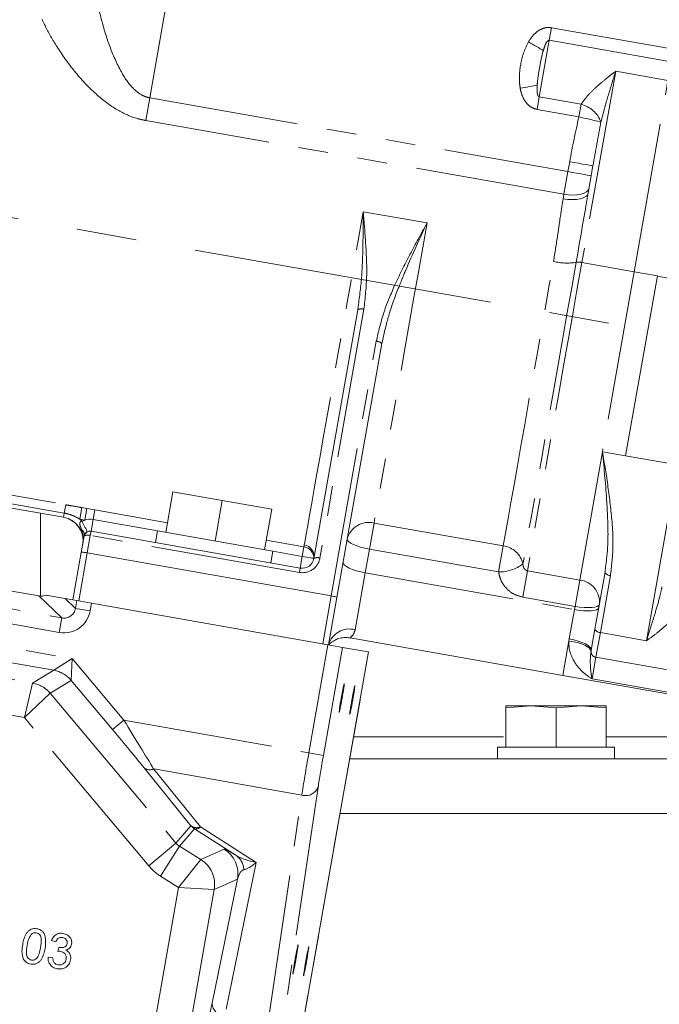
# Model space of a CAD drawing. Units: millimetres. Extents: x 7 to 835, y 2 to 581.
# Drawn here: x 457 to 484, y 237 to 279 of the extents above; entities that cross this region are included whole.
import ezdxf

# ---------------------------------------------------------------- set-up
doc = ezdxf.new("R2010")
doc.units = ezdxf.units.MM
doc.linetypes.add('CENTERX2', pattern=[20.32, 12.7, -2.54, 2.54, -2.54])
doc.linetypes.add('PHANTOM', pattern=[12.7, 6.35, -1.27, 1.27, -1.27, 1.27, -1.27])
doc.layers.add('SLD-0', color=7, linetype='Continuous')
doc.styles.add('SLDTEXTSTYLE0', font='TXT', dxfattribs={"width": 0.605})
doc.dimstyles.new('SLDDIMSTYLE1', dxfattribs={"dimtxt": 3, "dimasz": 3, "dimexe": 0, "dimexo": 0.0625, "dimgap": 0.75, "dimtad": 0, "dimlfac": 4, "dimrnd": 1e-09, "dimzin": 12, "dimdsep": 46, "dimtxsty": 'SLDTEXTSTYLE0', "dimsah": 1, "dimcen": 0.09, "dimadec": 0, "dimazin": 0, "dimtfac": 1, "dimtdec": 3, "dimtofl": 0, "dimtmove": 0, "dimatfit": 3, "dimfxl": 0, "dimfrac": 2, "dimtolj": 1, "dimtzin": 12, "dimarcsym": 0})

# ---------------------------------------------------------------- blocks, each defined once
blk = doc.blocks.new('*D15')
at = {"layer": 'SLD-0'}
for p, q in [((445.8, 323.197), (552.144, 323.197)), ((548.969, 323.197), (548.969, 262.663)), ((548.969, 216.32), (548.969, 249.178)), ((515.786, 216.32), (552.144, 216.32))]:
    blk.add_line(p, q, dxfattribs=at)
for points in [[(548.969, 323.197), (548.508, 320.197), (549.431, 320.197)], [(548.969, 216.32), (549.431, 219.32), (548.508, 219.32)]]:
    blk.add_solid(points, dxfattribs=at)
at = {"layer": 'SLD-0', "insert": (547.403, 250.766), "char_height": 3, "attachment_point": 1, "rotation": 90, "style": 'SLDTEXTSTYLE0'}
blk.add_mtext('427.5', dxfattribs=at)
blk = doc.blocks.new('*D18')
at = {"layer": 'SLD-0'}
for p, q in [((441.63, 311.635), (441.63, 336.154)), ((506.527, 230.689), (506.527, 336.154)), ((441.63, 332.979), (467.336, 332.979)), ((506.527, 332.979), (480.821, 332.979))]:
    blk.add_line(p, q, dxfattribs=at)
for points in [[(441.63, 332.979), (444.63, 332.518), (444.63, 333.441)], [(506.527, 332.979), (503.527, 333.441), (503.527, 332.518)]]:
    blk.add_solid(points, dxfattribs=at)
at = {"layer": 'SLD-0', "insert": (468.924, 334.545), "char_height": 3, "attachment_point": 1, "style": 'SLDTEXTSTYLE0'}
blk.add_mtext('259.6', dxfattribs=at)

msp = doc.modelspace()

# ---------------------------------------------------------------- linework, layer by layer
at = {"color": 8, "linetype": 'PHANTOM', "lineweight": 0}
for p, q in [((465.462863, 292.332799), (462.510184, 275.613643)), ((479.442205, 278.051609), (479.536313, 278.584485)), ((479.536313, 278.584485), (484.706309, 277.67144)), ((479.442205, 278.051609), (479.018717, 275.653664)), ((484.6122, 277.138564), (479.442205, 278.051609)), ((482.257241, 276.741402), (480.824432, 268.628309)), ((482.257241, 276.741402), (484.472953, 276.350098)), ((483.040144, 268.237004), (484.472953, 276.350098)), ((462.510184, 275.613643), (462.340348, 274.651969)), ((462.510184, 275.613643), (480.235881, 272.483205)), ((479.018717, 275.653664), (478.924609, 275.120787)), ((479.018717, 275.653664), (480.794182, 275.340109)), ((480.700073, 274.807232), (478.924609, 275.120787)), ((480.700073, 274.807232), (480.794182, 275.340109)), ((480.066045, 271.521531), (462.340348, 274.651969)), ((480.235881, 272.483205), (480.310079, 272.903342)), ((480.066045, 271.521531), (480.235881, 272.483205)), ((480.032631, 271.332328), (480.066045, 271.521531)), ((471.558453, 270.785853), (474.266546, 270.307591)), ((480.824432, 268.628309), (483.040144, 268.237004)), ((483.040144, 268.237004), (481.693273, 260.610519)), ((483.040144, 268.237004), (484.024905, 268.063091)), ((484.022736, 268.050807), (486.222813, 267.662263)), ((471.589046, 266.646585), (469.726518, 256.100266)), ((470.205096, 254.497657), (472.111927, 265.294835)), ((439.752374, 261.750397), (458.955213, 258.359088)), ((458.893018, 258.006916), (439.690179, 261.398225)), ((458.861781, 257.830042), (439.658942, 261.22135)), ((480.73259, 255.170781), (481.693273, 260.610519)), ((481.693273, 260.610519), (482.678033, 260.436605)), ((482.678033, 260.436605), (484.878111, 260.048062)), ((483.562058, 252.596085), (484.878111, 260.048062)), ((458.893018, 258.006916), (458.861781, 257.830042)), ((458.955213, 258.359088), (458.893018, 258.006916)), ((459.636592, 258.241161), (459.549932, 257.750458)), ((459.636592, 258.241161), (459.847538, 258.203907)), ((459.847538, 258.203907), (459.760878, 257.713204)), ((459.847538, 258.203907), (460.186478, 258.143474)), ((460.186478, 258.143474), (460.114471, 257.735744)), ((460.186478, 258.143474), (463.263856, 257.599996)), ((459.760878, 257.713204), (459.549932, 257.750458)), ((460.027515, 257.243364), (460.114471, 257.735744)), ((471.824286, 256.478615), (472.020037, 257.587028)), ((472.020037, 257.587028), (477.492921, 256.620491)), ((438.264778, 257.188068), (458.790105, 253.563203)), ((459.994664, 257.05735), (460.027515, 257.243364)), ((459.994664, 257.05735), (459.865106, 256.323746)), ((468.857512, 255.49213), (459.994664, 257.05735)), ((467.44909, 256.860864), (469.049327, 256.578255)), ((458.681426, 252.947821), (438.156099, 256.572686)), ((459.865106, 256.323746), (459.505775, 254.289081)), ((469.049327, 256.578255), (468.97732, 256.170525)), ((471.824286, 256.478615), (471.647818, 255.479386)), ((477.29717, 255.512079), (471.824286, 256.478615)), ((477.29717, 255.512079), (477.492921, 256.620491)), ((468.890364, 255.678144), (468.97732, 256.170525)), ((437.262651, 255.718422), (459.22822, 251.839203)), ((468.857512, 255.49213), (468.890363, 255.678144)), ((471.647818, 255.479386), (471.221278, 253.064159)), ((471.647818, 255.479386), (480.510666, 253.914167)), ((478.516878, 255.562086), (478.319656, 254.445339)), ((478.516878, 255.562086), (480.73259, 255.170781)), ((480.73259, 255.170781), (480.535368, 254.054035)), ((482.034977, 255.357883), (481.608171, 252.94115)), ((458.447489, 251.342509), (437.826023, 254.984353)), ((458.790105, 253.563203), (457.814647, 254.49544)), ((458.926936, 254.391306), (459.369483, 253.968368)), ((459.369483, 253.968368), (459.428532, 254.302722)), ((469.845765, 252.462992), (470.205096, 254.497657)), ((480.535368, 254.054035), (478.319656, 254.445339)), ((459.984748, 253.859709), (459.369483, 253.968368)), ((460.043796, 254.194064), (459.984748, 253.859709)), ((480.291175, 252.671326), (480.510666, 253.914167)), ((480.510666, 253.914167), (480.535368, 254.054035)), ((458.681426, 252.947821), (458.790105, 253.563203)), ((480.018084, 251.124986), (480.291175, 252.671326)), ((480.279484, 252.58475), (480.291175, 252.671326)), ((481.608171, 252.94115), (481.423079, 251.893091)), ((481.608171, 252.94115), (483.562058, 252.596085)), ((468.111937, 231.317287), (471.785854, 252.120363)), ((469.256368, 247.845635), (470.064977, 252.424278)), ((470.680242, 252.315619), (469.871633, 247.736976)), ((481.223397, 252.199914), (481.214026, 252.142782)), ((450.541816, 252.037884), (457.551271, 250.799983)), ((458.447747, 251.342584), (459.22822, 251.839203)), ((459.22822, 251.839203), (459.187874, 250.915006)), ((459.22822, 251.839203), (461.4162, 249.230244)), ((481.423079, 251.893091), (481.262369, 250.983093)), ((481.423079, 251.893091), (484.623552, 251.327873)), ((457.551271, 250.799983), (458.447489, 251.342509)), ((459.187574, 250.914696), (458.291356, 250.372171)), ((460.937478, 248.828768), (459.187874, 250.915006)), ((481.262369, 250.983093), (484.462842, 250.417875)), ((457.200834, 249.338891), (450.527148, 250.517495)), ((457.200834, 249.338891), (457.551189, 250.799707)), ((457.200834, 249.338891), (458.291316, 250.372129)), ((458.291316, 250.372129), (463.619672, 244.018569)), ((462.47074, 243.055028), (457.200834, 249.338891)), ((460.937478, 248.828768), (461.4162, 249.230244)), ((461.4162, 249.230244), (469.256368, 247.845635)), ((471.150227, 248.519978), (477.60503, 248.519978)), ((481.85503, 248.519978), (484.87353, 248.519978)), ((469.871633, 247.736976), (469.256368, 247.845635)), ((464.259627, 244.754353), (462.27486, 247.210202)), ((468.955803, 246.055544), (462.674665, 247.164822)), ((462.674665, 247.164822), (464.659432, 244.708973)), ((469.649984, 246.393742), (468.212236, 236.694534)), ((467.518055, 236.356336), (468.955803, 246.055544)), ((463.619672, 244.018569), (464.259627, 244.754353)), ((464.40712, 244.62607), (463.767165, 243.890286)), ((466.166656, 243.499743), (464.40712, 244.62607)), ((464.659432, 244.708973), (467.028333, 243.192575)), ((462.47074, 243.055028), (463.619672, 244.018569)), ((462.972217, 242.618863), (463.767165, 243.890286)), ((463.767165, 243.890286), (464.675535, 243.322334)), ((464.675535, 243.322334), (465.664786, 243.762458)), ((463.737655, 242.140278), (464.675535, 243.322334)), ((467.028333, 243.192575), (465.691383, 236.678935)), ((463.737655, 242.140278), (462.972217, 242.618863)), ((462.726416, 236.41427), (463.737655, 242.140278)), ((463.737655, 242.140278), (465.243607, 242.045498)), ((465.155035, 237.234449), (466.232858, 242.485622)), ((466.232858, 242.485622), (465.243607, 242.045498)), ((465.243607, 242.045498), (464.203051, 236.153489))]:
    msp.add_line(p, q, dxfattribs=at)
at = {"color": 7, "linetype": 'Continuous', "lineweight": 15}
for p, q in [((481.09, 271.56955), (481.29484, 272.729429)), ((484.024905, 268.063091), (482.678033, 260.436605)), ((471.332228, 266.629887), (471.348066, 266.771393)), ((469.4697, 256.083568), (471.332228, 266.629887)), ((472.34749, 265.19118), (470.445891, 254.423627)), ((472.37414, 265.299675), (472.34749, 265.19118)), ((439.658942, 261.22135), (458.861781, 257.830042)), ((463.191849, 257.192265), (463.496197, 258.915597)), ((463.496197, 258.915597), (465.588814, 258.546031)), ((465.284466, 256.8227), (465.588814, 258.546031)), ((465.588814, 258.546031), (467.681431, 258.176466)), ((457.88003, 254.488241), (457.88003, 258.003423)), ((467.377083, 256.453134), (467.681431, 258.176466)), ((457.814647, 254.49544), (439.500544, 257.729793)), ((458.861781, 257.830042), (458.861781, 257.830042)), ((460.114471, 257.735744), (462.841028, 257.254222)), ((460.027515, 257.243364), (468.890363, 255.678144)), ((462.841028, 257.254222), (462.754071, 256.761841)), ((462.841028, 257.254222), (467.727904, 256.391177)), ((459.61352, 256.336673), (459.737846, 257.040652)), ((459.259585, 254.332559), (459.61352, 256.336673)), ((459.865106, 256.323746), (470.205096, 254.497657)), ((467.640947, 255.898797), (467.727904, 256.391177)), ((467.727904, 256.391177), (468.97732, 256.170525)), ((469.056372, 256.577585), (469.06338, 256.657829)), ((481.38082, 253.091301), (481.807626, 255.508034)), ((481.807626, 255.508034), (481.817126, 255.599682)), ((458.113944, 254.534884), (458.926936, 254.391306)), ((458.926936, 254.391306), (459.259585, 254.332559)), ((459.342685, 254.317883), (459.259585, 254.332559)), ((459.342685, 254.317883), (459.428532, 254.302722)), ((460.043796, 254.194064), (459.428532, 254.302722)), ((470.445891, 254.423627), (470.091955, 252.419513)), ((460.043796, 254.194064), (470.064977, 252.424278)), ((481.223397, 252.199914), (481.38082, 253.091301)), ((471.009747, 252.715899), (480.018084, 251.124986)), ((470.680242, 252.315619), (470.064977, 252.424278)), ((471.785854, 252.120363), (470.680242, 252.315619)), ((471.786065, 252.120326), (471.785854, 252.120363)), ((468.112148, 231.31725), (471.786065, 252.120326)), ((480.018084, 251.124986), (484.449509, 250.342376)), ((477.60503, 249.749643), (478.66753, 249.837728)), ((478.66753, 249.837728), (477.60503, 249.837728)), ((477.60503, 248.087728), (477.60503, 249.749643)), ((478.66753, 249.837728), (479.73003, 249.749643)), ((480.79253, 249.837728), (478.66753, 249.837728)), ((479.73003, 249.749643), (480.79253, 249.837728)), ((479.73003, 248.087728), (479.73003, 249.749643)), ((480.79253, 249.837728), (481.85503, 249.749643)), ((481.85503, 249.837728), (480.79253, 249.837728)), ((481.85503, 248.087728), (481.85503, 249.749643)), ((477.24878, 248.087728), (477.24878, 247.587728)), ((477.24878, 248.087728), (482.21128, 248.087728)), ((482.21128, 247.587728), (482.21128, 248.087728)), ((470.985588, 247.587728), (511.98803, 247.587728)), ((506.204593, 245.269978), (470.576263, 245.269978)), ((458.534709, 239.833832), (458.348676, 239.886214)), ((458.205993, 239.188864), (458.398714, 239.174356)), ((458.617546, 239.428635), (458.667176, 239.595626))]:
    msp.add_line(p, q, dxfattribs=at)
at = {"color": 8, "linetype": 'PHANTOM', "lineweight": 0, "flags": 128}
for points in [[(479.191795, 277.61962), (479.128066, 277.65644), (479.0584, 277.696691), (478.983523, 277.739952), (478.904218, 277.785772), (478.821313, 277.833671), (478.735676, 277.883149), (478.648201, 277.93369), (478.559803, 277.984763)], [(478.931422, 276.145293), (478.858937, 276.132529), (478.779697, 276.118575), (478.694532, 276.103578), (478.604329, 276.087694), (478.510033, 276.071089), (478.412629, 276.053937), (478.313134, 276.036416), (478.212589, 276.018711)], [(481.63385, 274.588151), (481.577829, 274.601295), (481.499247, 274.619731), (481.400126, 274.642987), (481.283011, 274.670464), (481.150914, 274.701456), (481.00723, 274.735167), (480.855651, 274.770731), (480.700073, 274.807232)], [(481.29484, 272.729429), (481.275918, 272.732771), (481.219879, 272.742667), (481.128878, 272.758738), (481.00641, 272.780367), (480.857183, 272.806721), (480.686931, 272.836788), (480.502196, 272.869413), (480.310079, 272.903342)], [(481.220642, 272.309292), (481.20172, 272.312634), (481.145681, 272.32253), (481.05468, 272.338602), (480.932212, 272.36023), (480.782985, 272.386584), (480.612732, 272.416651), (480.427998, 272.449276), (480.235881, 272.483205)], [(481.126288, 271.775029), (481.092641, 271.694987), (481.022442, 271.624704), (480.91839, 271.566881), (480.784484, 271.523741), (480.62587, 271.496941), (480.448642, 271.487512), (480.259612, 271.495814), (480.066045, 271.521531)], [(481.09, 271.56955), (481.056913, 271.492683), (480.987254, 271.425454), (480.883699, 271.370445), (480.750228, 271.329771), (480.591971, 271.304995), (480.415009, 271.29707), (480.226143, 271.306299), (480.032631, 271.332328)], [(469.06338, 256.657829), (469.09662, 256.846044), (469.145124, 257.120692), (469.208516, 257.479642), (469.286305, 257.920109), (469.377886, 258.438676), (469.48255, 259.031321), (469.599484, 259.693447), (469.727782, 260.419915), (469.866447, 261.205092), (470.014405, 262.042885), (470.170508, 262.926795), (470.333544, 263.849966), (470.502249, 264.805236), (470.675314, 265.785194), (470.851397, 266.782238), (471.02913, 267.788632), (471.207137, 268.796571), (471.384035, 269.798235), (471.558453, 270.785853)], [(474.266546, 270.307591), (474.083272, 269.269826), (473.897337, 268.216995), (473.710333, 267.158109), (473.52386, 266.102228), (473.339513, 265.058391), (473.158871, 264.035528), (472.983479, 263.042393), (472.814838, 262.087485), (472.654391, 261.178977), (472.503512, 260.324642), (472.363491, 259.531792), (472.235527, 258.807212), (472.120715, 258.157103), (472.020037, 257.587028)], [(477.492921, 256.620491), (477.588653, 257.162565), (477.69729, 257.777706), (477.817985, 258.461123), (477.949797, 259.207492), (478.0917, 260.011), (478.242589, 260.865388), (478.401288, 261.764), (478.566561, 262.699837), (478.73712, 263.665609), (478.911638, 264.653793), (479.088755, 265.656692), (479.26709, 266.666494), (479.445256, 267.675333), (479.621863, 268.675351)], [(480.583943, 268.637856), (480.396701, 267.577622), (480.207807, 266.508036), (480.018733, 265.437429), (479.830951, 264.374141), (479.645925, 263.326453), (479.465095, 262.302527), (479.28987, 261.310338), (479.121615, 260.357616), (478.961641, 259.451782), (478.811193, 258.59989), (478.671443, 257.808578), (478.543481, 257.084009), (478.428303, 256.431828), (478.326806, 255.857113)], [(480.824432, 268.628309), (480.631871, 267.537957), (480.437609, 266.437976), (480.243203, 265.337174), (480.050208, 264.244367), (479.860171, 263.168304), (479.674612, 262.117604), (479.495019, 261.10068), (479.322828, 260.125675), (479.15942, 259.200397), (479.006102, 258.332255), (478.864103, 257.528201), (478.734559, 256.794674), (478.618507, 256.137548), (478.516878, 255.562086)], [(459.867695, 257.218453), (459.863224, 257.226957), (459.849983, 257.252141), (459.828481, 257.293038), (459.799544, 257.348076), (459.764284, 257.415139), (459.724056, 257.491652), (459.680406, 257.574673), (459.635012, 257.661012)], [(471.824286, 256.478615), (471.633034, 256.517441), (471.450861, 256.56457), (471.284768, 256.61819), (471.141139, 256.676242), (471.025492, 256.736493), (470.942272, 256.796629), (470.894678, 256.854338), (470.884537, 256.907404)], [(471.647818, 255.479386), (471.456565, 255.518212), (471.274392, 255.565341), (471.1083, 255.618961), (470.96467, 255.677013), (470.849024, 255.737264), (470.765804, 255.7974), (470.718209, 255.855109), (470.708069, 255.908175)], [(481.807626, 255.508034), (481.808681, 255.486388), (481.819156, 255.463903), (481.83865, 255.441443), (481.866412, 255.419871), (481.901376, 255.400016), (481.942198, 255.382641), (481.987309, 255.368415), (482.034977, 255.357883)], [(481.54044, 253.995129), (481.512736, 253.948747), (481.448254, 253.910831), (481.34947, 253.882837), (481.220181, 253.865843), (481.065356, 253.8605), (480.890945, 253.867014), (480.703649, 253.885136), (480.510666, 253.914167)], [(481.565141, 254.134996), (481.537437, 254.088614), (481.472955, 254.050698), (481.374171, 254.022705), (481.244883, 254.00571), (481.090058, 254.000368), (480.915646, 254.006882), (480.72835, 254.025003), (480.535368, 254.054035)], [(481.38082, 253.091301), (481.381875, 253.069655), (481.39235, 253.04717), (481.411844, 253.024709), (481.439606, 253.003138), (481.47457, 252.983283), (481.515392, 252.965908), (481.560503, 252.951682), (481.608171, 252.94115)], [(481.214026, 252.142782), (481.19742, 252.209147), (481.14575, 252.276944), (481.060872, 252.34374), (480.945831, 252.407138), (480.804755, 252.464864), (480.642705, 252.514847), (480.465495, 252.555293), (480.279484, 252.58475)], [(481.223397, 252.199914), (481.214725, 252.261295), (481.168542, 252.327), (481.086624, 252.394505), (480.972118, 252.461216), (480.829425, 252.524568), (480.664028, 252.582127), (480.482283, 252.631681), (480.291175, 252.671326)]]:
    msp.add_lwpolyline(points, dxfattribs=at)
at = {"color": 7, "linetype": 'Continuous', "lineweight": 15, "flags": 128}
msp.add_lwpolyline([(469.469701, 256.083568), (469.46024, 256.085239), (469.43222, 256.090187), (469.38672, 256.098223), (469.325486, 256.109037), (469.250872, 256.122214), (469.165746, 256.137248), (469.073379, 256.15356), (468.97732, 256.170525)], dxfattribs=at)
at = {"color": 8, "linetype": 'PHANTOM', "lineweight": 0}
for centre, radius, start, end in [((480.475598, 274.13958), 1.242081, 21.1705107, 75.137987), ((514.878384, 266.814232), 35.100498, 166.837267, 170.0099908), ((480.19783, 271.092336), 2.484664, 256.5964219, 278.9399118), ((480.679929, 268.022019), 0.623272, 76.5942146, 98.8589991), ((471.478736, 266.359873), 0.307201, 68.9562301, 118.4838833), ((472.117357, 264.987682), 0.307201, 41.4852734, 91.0129246), ((458.687868, 256.845281), 1.25, 40.7367895, 46.3974943), ((459.984036, 256.997173), 0.75, 107.3102165, 117.7338769), ((471.79558, 256.67365), 0.940553, 76.1934914, 165.6095852), ((459.435772, 257.072247), 0.303722, 354.0289609, 53.3201252), ((459.884354, 256.770637), 0.307201, 68.9562301, 118.4838833), ((477.357526, 255.63545), 0.994303, 12.8813552, 82.1736802), ((468.987947, 256.230701), 0.75, 259.9845776, 349.9845777), ((469.616208, 255.813554), 0.307201, 68.9562301, 118.4838833), ((477.306605, 257.192738), 1.680686, 269.6783464, 307.3739414), ((480.626366, 254.23291), 0.943868, 354.0456099, 83.5381325), ((470.984462, 252.1675), 0.927404, 75.2054985, 164.2321497), ((481.455124, 252.13228), 0.241326, 177.5059358, 262.3693444), ((458.229602, 250.111526), 1.250117, 39.9767035, 79.9624766), ((458.229962, 250.111244), 1.250451, 39.9992485, 79.9699069), ((457.333404, 249.568367), 1.250451, 39.9992485, 79.9699069), ((457.333384, 249.569), 1.250117, 39.9767035, 79.9624766), ((462.510578, 247.503057), 0.375935, 231.16945, 295.8792071), ((469.117471, 246.60524), 0.572976, 253.6110971, 338.3385331), ((464.495346, 245.047208), 0.375935, 231.16945, 295.8792071), ((464.738635, 245.156158), 0.625216, 219.9908283, 237.9783272), ((464.463196, 244.880805), 0.260834, 257.5851848, 318.7933158), ((465.001304, 242.702483), 1.250502, 350.0133211, 57.9558344), ((465.69298, 242.843669), 0.809199, 3.2088088, 54.1712867), ((464.012052, 242.262359), 1.250502, 350.0133211, 57.9558344), ((465.727779, 237.250754), 0.572976, 181.6306224, 266.3580584)]:
    msp.add_arc(centre, radius, start, end, dxfattribs=at)
at = {"color": 7, "linetype": 'Continuous', "lineweight": 15}
for centre, radius, start, end in [((458.687868, 256.845281), 1, 349.9845777, 79.9845777), ((458.687868, 256.845281), 1, 351.6817877, 79.9845777), ((459.984036, 256.997173), 0.75, 79.9845777, 107.3102165), ((459.984036, 256.997173), 0.25, 79.9845777, 169.9845777), ((468.970941, 256.08619), 0.498766, 359.6988044, 80.1375211), ((468.979395, 256.167528), 0.497443, 350.2829797, 80.2799035), ((468.97732, 256.170525), 0.5, 259.9845775, 349.9845777), ((468.97732, 256.170525), 0.5, 259.9845777, 349.9845777)]:
    msp.add_arc(centre, radius, start, end, dxfattribs=at)
at = {"color": 8, "linetype": 'PHANTOM', "lineweight": 0}
for centre, major_axis, ratio, start_param, end_param in [((481.54103, 272.685951), (1.141154, 6.461632), 0.038100318, 1.278721151, 1.570796327), ((458.876601, 254.055935), (0.813712, -0.777658), 0.999505177, 5.300561439, 6.870900915), ((458.876601, 254.055935), (0.362097, -0.346053), 0.998270563, 5.300561439, 6.870900915), ((456.354705, 252.346679), (2.093123, -1.004008), 0.008858448, 6.268943631, 6.277670277), ((457.312148, 253.14963), (-1.87553, 2.234859), 0.016825214, 3.138983376, 3.147710022), ((457.583969, 249.271228), (-0.032541, 1.528958), 0.006531966, 0.01615582, 0.024882466), ((458.541413, 250.07418), (-0.250071, 0.297981), 0.016825214, 6.28057603, 6.289302676), ((461.34098, 249.243528), (-1.766641, 2.850391), 0.016980605, 3.884668839, 4.697204747), ((460.862258, 248.842052), (-1.87553, 2.234859), 0.016825214, 3.879790503, 4.69232641), ((469.304719, 247.837096), (0.434783, 2.461902), 0.019639441, 1.570796327, 2.383332235), ((469.919983, 247.728437), (0.326087, 1.846427), 0.026185922, 1.570796327, 2.383332235), ((464.099362, 244.421158), (0.411, 0.472544), 0.997966377, 2.984567295, 3.298618012), ((467.355081, 242.678888), (1.691734, -1.082398), 0.03648357, 2.372755498, 3.117537466), ((467.107249, 243.639431), (1.225212, -0.236427), 0.363612951, 3.910130392, 4.718142951), ((464.099362, 244.421158), (1.395047, 1.603946), 0.999648733, 2.984567295, 3.298618012), ((467.107249, 243.639431), (0.741548, 0.729927), 0.270505052, 3.54112753, 4.349140089), ((466.692624, 241.619369), (-0.179821, 1.271686), 0.373540871, 0.025158834, 0.769940802), ((465.358536, 238.580889), (0.326087, 1.846427), 0.026185922, 3.167772592, 3.899853073)]:
    msp.add_ellipse(centre, major_axis=major_axis, ratio=ratio, start_param=start_param, end_param=end_param, dxfattribs=at)
at = {"color": 7, "linetype": 'Continuous', "lineweight": 15}
for centre, major_axis, ratio, start_param, end_param in [((459.85971, 256.293195), (0.24619, -0.043478), 0.124097195, 1.570796336, 3.141592663), ((457.901143, 254.988172), (0.362097, -0.346053), 0.998270563, 5.300561439, 5.913469808), ((470.199701, 254.467105), (0.24619, -0.043478), 0.124097195, 0.000000009, 1.570796336)]:
    msp.add_ellipse(centre, major_axis=major_axis, ratio=ratio, start_param=start_param, end_param=end_param, dxfattribs=at)
for centre in [(470.646328, 250.163725), (471.097598, 250.084028), (468.689804, 239.085164), (469.141074, 239.005467)]:
    msp.add_ellipse(centre, major_axis=(0.108696, 0.615476), ratio=0.026185922, dxfattribs=at)
at = {"color": 8, "linetype": 'PHANTOM', "lineweight": 0}
for points, knots in [([(460.102317, 280.877118), (460.141661, 280.559221), (460.22038, 279.923182), (460.466878, 278.884459), (460.792449, 277.797962), (461.225241, 276.81016), (461.684813, 276.105915), (462.066152, 275.785881), (462.313885, 275.660501), (462.442337, 275.629839), (462.510184, 275.613643)], [0, 0, 0, 0, 0.177351638, 0.354840253, 0.547502387, 0.739658602, 0.872932512, 0.939542612, 0.968067258, 1, 1, 1, 1]), ([(462.340348, 274.651969), (462.228915, 274.675318), (461.809055, 274.763293), (461.064292, 275.103385), (460.152339, 275.804221), (459.295112, 276.734063), (458.590996, 277.735392), (458.041375, 278.683123), (457.825422, 279.242524), (457.717519, 279.522037)], [0, 0, 0, 0, 0.043536881, 0.164039503, 0.310191051, 0.493600832, 0.677343659, 0.838780633, 1, 1, 1, 1]), ([(478.559803, 277.984763), (478.64543, 278.113316), (478.789414, 278.329478), (479.076345, 278.526802), (479.323863, 278.603831), (479.472724, 278.590275), (479.536313, 278.584485)], [0, 0, 0, 0, 0.377013979, 0.633952809, 0.84363371, 1, 1, 1, 1]), ([(479.442205, 278.051609), (479.436603, 278.052), (479.422677, 278.052974), (479.40478, 278.045652), (479.376093, 278.027189), (479.328515, 277.972139), (479.258283, 277.835001), (479.218178, 277.705085), (479.191795, 277.61962)], [0, 0, 0, 0, 0.030591006, 0.076043917, 0.104634576, 0.225376898, 0.490414408, 1, 1, 1, 1]), ([(478.212589, 276.018711), (478.203238, 276.083903), (478.155262, 276.418383), (478.201838, 276.927831), (478.33731, 277.524805), (478.484996, 277.830115), (478.559803, 277.984763)], [0, 0, 0, 0, 0.097408528, 0.499768186, 0.746617939, 1, 1, 1, 1]), ([(479.191795, 277.61962), (479.185958, 277.59887), (479.119768, 277.363542), (479.03137, 276.911182), (478.954919, 276.433499), (478.935008, 276.189275), (478.931422, 276.145293)], [0, 0, 0, 0, 0.044073831, 0.499844321, 0.909927326, 1, 1, 1, 1]), ([(480.794182, 275.340109), (480.905878, 275.494677), (481.102936, 275.767374), (481.494584, 276.124783), (481.866794, 276.437419), (482.125124, 276.639528), (482.255996, 276.740442), (482.257241, 276.741402)], [0, 0, 0, 0, 0.300815607, 0.530712509, 0.761037007, 0.997726285, 1, 1, 1, 1]), ([(482.257241, 276.741402), (482.256683, 276.739599), (482.204045, 276.569653), (482.050539, 276.071206), (481.831072, 275.358214), (481.68929, 274.804618), (481.63385, 274.588151)], [0, 0, 0, 0, 0.002553201, 0.240550914, 0.703040941, 1, 1, 1, 1]), ([(478.924609, 275.120787), (478.837233, 275.147266), (478.662954, 275.200081), (478.438987, 275.415767), (478.284336, 275.696459), (478.235101, 275.917597), (478.212589, 276.018711)], [0, 0, 0, 0, 0.2222051103, 0.4432112393, 0.7454131786, 1, 1, 1, 1]), ([(478.931422, 276.145293), (478.928094, 276.08272), (478.92153, 275.959321), (478.930861, 275.807745), (478.957369, 275.710712), (478.985114, 275.671992), (479.001749, 275.658185), (479.014307, 275.654839), (479.018717, 275.653664)], [0, 0, 0, 0, 0.356716953, 0.70348336, 0.883481736, 0.929035214, 0.975077398, 1, 1, 1, 1]), ([(479.621863, 268.675351), (479.683164, 269.045725), (479.806397, 269.790282), (479.922688, 270.674685), (480.006918, 271.178526), (480.032631, 271.332328)], [0, 0, 0, 0, 0.407466494, 0.819124053, 1, 1, 1, 1]), ([(481.09, 271.56955), (481.059775, 271.396277), (480.890227, 270.424286), (480.722099, 269.443665), (480.583943, 268.637856)], [0, 0, 0, 0, 0.178265798, 1, 1, 1, 1]), ([(471.348066, 266.771393), (471.404564, 267.207586), (471.522466, 268.117854), (471.54852, 269.457812), (471.559434, 270.356307), (471.558461, 270.782363), (471.558453, 270.785853)], [0, 0, 0, 0, 0.325164995, 0.67856893, 0.997366931, 1, 1, 1, 1]), ([(471.558453, 270.785853), (471.558774, 270.782413), (471.600585, 270.33467), (471.666174, 269.441582), (471.742707, 268.060338), (471.641753, 267.131516), (471.589046, 266.646585)], [0, 0, 0, 0, 0.0024957, 0.324866158, 0.647517972, 1, 1, 1, 1]), ([(472.111927, 265.294835), (472.204408, 265.690127), (472.390892, 266.487218), (472.900335, 267.709123), (473.534227, 268.976652), (474.014874, 269.863773), (474.26484, 270.304582), (474.266546, 270.307591)], [0, 0, 0, 0, 0.22235086, 0.448361193, 0.722936105, 0.99810876, 1, 1, 1, 1]), ([(474.266546, 270.307591), (474.26504, 270.304439), (473.950874, 269.646672), (473.529848, 268.726348), (472.993364, 267.413901), (472.624007, 266.421154), (472.454678, 265.661154), (472.37414, 265.299675)], [0, 0, 0, 0, 0.001969905, 0.411054075, 0.567616299, 0.794345139, 1, 1, 1, 1]), ([(481.693273, 260.610519), (481.693879, 260.60721), (481.784667, 260.111722), (481.939887, 259.120634), (482.108838, 257.753211), (482.170141, 256.491802), (482.08019, 255.737186), (482.034977, 255.357883)], [0, 0, 0, 0, 0.0018985128, 0.2842932289, 0.5668415306, 0.7822757839, 1, 1, 1, 1]), ([(481.817126, 255.599682), (481.857956, 255.922915), (481.943894, 256.603252), (481.930395, 257.563841), (481.861171, 258.900464), (481.772282, 259.886063), (481.693639, 260.607155), (481.693273, 260.610519)], [0, 0, 0, 0, 0.19872671, 0.418276883, 0.577603304, 0.998029273, 1, 1, 1, 1]), ([(459.549932, 257.750458), (459.428722, 257.817607), (459.220822, 257.932783), (458.989483, 257.985101), (458.893018, 258.006916)], [0, 0, 0, 0, 0.583016659, 1, 1, 1, 1]), ([(458.955213, 258.359088), (459.042271, 258.343931), (459.269466, 258.304373), (459.496533, 258.265277), (459.636592, 258.241161)], [0, 0, 0, 0, 0.383182582, 1, 1, 1, 1]), ([(459.617198, 257.315827), (459.605031, 257.35132), (459.584782, 257.410385), (459.558552, 257.492731), (459.546338, 257.551978), (459.550013, 257.598363), (459.563024, 257.62782), (459.587643, 257.648722), (459.612921, 257.657972), (459.629259, 257.66022), (459.635012, 257.661012)], [0, 0, 0, 0, 0.275121696, 0.457837232, 0.645332442, 0.727603833, 0.810821552, 0.882329349, 0.958567613, 1, 1, 1, 1]), ([(459.672629, 256.671367), (459.672814, 256.672421), (459.683069, 256.730786), (459.694317, 256.846959), (459.686545, 257.064667), (459.644264, 257.2178), (459.617198, 257.315827)], [0, 0, 0, 0, 0.004906773, 0.271911715, 0.533918736, 1, 1, 1, 1]), ([(469.049327, 256.578255), (469.050067, 256.57813), (469.051583, 256.577874), (469.053662, 256.577599), (469.055094, 256.57747), (469.05613, 256.577444), (469.056278, 256.57753), (469.056372, 256.577585)], [0, 0, 0, 0, 0.205456264, 0.420832541, 0.633326946, 0.766485241, 1, 1, 1, 1]), ([(478.319656, 254.445339), (478.186504, 254.482199), (477.920256, 254.555903), (477.596522, 254.821396), (477.374877, 255.150224), (477.321824, 255.397272), (477.29717, 255.512079)], [0, 0, 0, 0, 0.257093382, 0.51407787, 0.774183362, 1, 1, 1, 1]), ([(478.326806, 255.857113), (478.329599, 255.824053), (478.33525, 255.757157), (478.371963, 255.664467), (478.428427, 255.598672), (478.48127, 255.57001), (478.508638, 255.56392), (478.516878, 255.562086)], [0, 0, 0, 0, 0.271454122, 0.549279269, 0.786363242, 0.935678299, 1, 1, 1, 1]), ([(483.562058, 252.596085), (483.562589, 252.597736), (483.578348, 252.64667), (483.700533, 253.026334), (483.893153, 253.638578), (484.105064, 254.356231), (484.189057, 254.743158), (484.219978, 254.885601)], [0, 0, 0, 0, 0.00226605, 0.067165034, 0.519785046, 0.823214696, 1, 1, 1, 1]), ([(485.126536, 254.275396), (485.075859, 254.145238), (484.943368, 253.804949), (484.53909, 253.381021), (484.098207, 252.991456), (483.781812, 252.752717), (483.603927, 252.625582), (483.563286, 252.59695), (483.562058, 252.596085)], [0, 0, 0, 0, 0.186689552, 0.488086301, 0.710821255, 0.933850947, 0.998000385, 1, 1, 1, 1]), ([(471.221278, 253.064159), (471.19625, 252.991381), (471.137588, 252.820795), (470.995127, 252.720371), (471.008769, 252.730291), (471.012807, 252.733228)], [0, 0, 0, 0, 0.343753612, 0.805736823, 1, 1, 1, 1]), ([(481.262369, 250.983093), (481.261275, 250.983672), (481.104312, 251.066873), (480.796247, 251.291629), (480.441225, 251.760715), (480.269857, 252.234211), (480.277448, 252.510626), (480.279484, 252.58475)], [0, 0, 0, 0, 0.002239111, 0.321371303, 0.647154579, 0.905379922, 1, 1, 1, 1]), ([(481.214026, 252.142782), (481.207718, 252.094335), (481.183637, 251.909408), (481.178573, 251.596027), (481.205008, 251.251548), (481.241732, 251.062703), (481.262227, 250.98364), (481.262369, 250.983093)], [0, 0, 0, 0, 0.092751574, 0.354039484, 0.681202776, 0.997794734, 1, 1, 1, 1])]:
    msp.add_open_spline(points, degree=3, knots=knots, dxfattribs=at)
at = {"color": 7, "linetype": 'Continuous', "lineweight": 15}
for points, knots in [([(459.867695, 257.218453), (459.862447, 257.215544), (459.845694, 257.206258), (459.821179, 257.187808), (459.787428, 257.154684), (459.752336, 257.100878), (459.743624, 257.064668), (459.737846, 257.040652)], [0, 0, 0, 0, 0.042374784, 0.135257517, 0.231343282, 0.490179249, 1, 1, 1, 1]), ([(460.027515, 257.243364), (459.999163, 257.245854), (459.943784, 257.250719), (459.892651, 257.229036), (459.867695, 257.218453)], [0, 0, 0, 0, 0.511948596, 1, 1, 1, 1]), ([(470.092951, 252.418606), (470.093806, 252.419569), (470.096104, 252.422154), (470.110497, 252.437243), (470.141055, 252.467403), (470.203047, 252.52215), (470.311743, 252.59933), (470.479498, 252.682687), (470.699305, 252.733554), (470.885188, 252.744156), (470.985458, 252.716418), (471.007052, 252.710444)], [0, 0, 0, 0, 0.028385969, 0.076280966, 0.120975996, 0.195130797, 0.311354253, 0.494439624, 0.711153246, 0.937794442, 1, 1, 1, 1]), ([(477.60503, 249.837728), (477.60503, 249.828112), (477.60503, 249.815262), (477.60503, 249.762837), (477.60503, 249.749643)], [0, 0, 0, 0, 0.748326855, 1, 1, 1, 1]), ([(481.85503, 249.749643), (481.85503, 249.762837), (481.85503, 249.815262), (481.85503, 249.828112), (481.85503, 249.837728)], [0, 0, 0, 0, 0.251673145, 1, 1, 1, 1]), ([(457.128154, 239.720351), (457.145172, 239.803479), (457.179166, 239.96953), (457.263313, 240.167776), (457.372682, 240.299154), (457.480496, 240.370226), (457.607034, 240.4001), (457.691523, 240.390283), (457.733809, 240.38537)], [0, 0, 0, 0, 0.250494692, 0.50037153, 0.62543899, 0.750208192, 0.87498022, 1, 1, 1, 1]), ([(457.487286, 240.148797), (457.441279, 240.06808), (457.358839, 239.92344), (457.330264, 239.759812), (457.317636, 239.687498)], [0, 0, 0, 0, 0.558058794, 1, 1, 1, 1]), ([(457.701637, 240.215297), (457.679953, 240.217682), (457.636603, 240.222451), (457.559058, 240.20456), (457.514494, 240.169936), (457.487286, 240.148797)], [0, 0, 0, 0, 0.280453237, 0.560688476, 1, 1, 1, 1]), ([(457.885767, 239.587163), (457.905818, 239.708508), (457.930886, 239.86021), (457.901857, 240.042917), (457.858036, 240.124424), (457.790808, 240.190733), (457.731361, 240.207109), (457.701637, 240.215297)], [0, 0, 0, 0, 0.500351901, 0.625529182, 0.750516242, 0.875255257, 1, 1, 1, 1]), ([(457.733809, 240.38537), (457.775167, 240.375288), (457.85785, 240.355131), (457.966386, 240.284206), (458.045754, 240.181873), (458.122727, 239.936761), (458.096221, 239.723526), (458.07504, 239.553127)], [0, 0, 0, 0, 0.125373348, 0.250643739, 0.375697515, 0.501113175, 1, 1, 1, 1]), ([(458.348676, 239.886214), (458.373379, 239.941077), (458.422699, 240.050611), (458.556642, 240.15892), (458.706833, 240.203692), (458.800642, 240.193682), (458.847583, 240.188673)], [0, 0, 0, 0, 0.280253182, 0.559522769, 0.779592416, 1, 1, 1, 1]), ([(458.8234, 240.017188), (458.787996, 240.020193), (458.717298, 240.026194), (458.624997, 239.981164), (458.566115, 239.910797), (458.545185, 239.859506), (458.534709, 239.833832)], [0, 0, 0, 0, 0.280001439, 0.559130779, 0.77932005, 1, 1, 1, 1]), ([(459.010974, 239.766198), (459.013032, 239.799301), (459.017148, 239.86551), (458.96721, 239.94717), (458.898756, 239.998438), (458.848536, 240.010934), (458.8234, 240.017188)], [0, 0, 0, 0, 0.27945999, 0.558952258, 0.779255278, 1, 1, 1, 1]), ([(458.847583, 240.188673), (458.905156, 240.172415), (459.020198, 240.13993), (459.146405, 240.023831), (459.209667, 239.879899), (459.204187, 239.785934), (459.201448, 239.738967)], [0, 0, 0, 0, 0.2801841963, 0.5598553103, 0.7799999388, 1, 1, 1, 1]), ([(457.1648, 239.089887), (457.13339, 239.206134), (457.077099, 239.414471), (457.112504, 239.626589), (457.128154, 239.720351)], [0, 0, 0, 0, 0.5579733361, 1, 1, 1, 1]), ([(457.317636, 239.687498), (457.297871, 239.566651), (457.27316, 239.415564), (457.300055, 239.232697), (457.345179, 239.152198), (457.410864, 239.084956), (457.47009, 239.068137), (457.499695, 239.05973)], [0, 0, 0, 0, 0.500362886, 0.625567653, 0.750538342, 0.875303617, 1, 1, 1, 1]), ([(458.694033, 239.588747), (458.732078, 239.585496), (458.808112, 239.579), (458.912922, 239.609003), (458.988398, 239.678189), (459.003439, 239.736825), (459.010974, 239.766198)], [0, 0, 0, 0, 0.2806803348, 0.5609514121, 0.7800568087, 1, 1, 1, 1]), ([(459.201448, 239.738967), (459.191895, 239.704426), (459.172789, 239.635342), (459.088636, 239.533477), (459.001419, 239.501265), (458.948204, 239.481612)], [0, 0, 0, 0, 0.280496298, 0.561003347, 1, 1, 1, 1]), ([(458.07504, 239.553127), (458.058086, 239.470048), (458.02422, 239.30409), (457.939636, 239.106272), (457.830576, 238.974864), (457.722811, 238.903802), (457.596245, 238.874376), (457.511838, 238.884316), (457.469594, 238.889291)], [0, 0, 0, 0, 0.25047885, 0.500353421, 0.625386985, 0.750173154, 0.874968181, 1, 1, 1, 1]), ([(457.499695, 239.05973), (457.530347, 239.057652), (457.591679, 239.053494), (457.676675, 239.093498), (457.746201, 239.154186), (457.834561, 239.316318), (457.863011, 239.466798), (457.885767, 239.587163)], [0, 0, 0, 0, 0.124656308, 0.2494203265, 0.3743873863, 0.4995904975, 1, 1, 1, 1]), ([(458.591949, 238.691078), (458.528591, 238.70829), (458.402004, 238.742679), (458.272014, 238.878565), (458.204874, 239.034711), (458.20562, 239.137456), (458.205993, 239.188864)], [0, 0, 0, 0, 0.279910518, 0.559249054, 0.779476265, 1, 1, 1, 1]), ([(458.743602, 239.427122), (458.720091, 239.429499), (458.678089, 239.433745), (458.636052, 239.430197), (458.617546, 239.428635)], [0, 0, 0, 0, 0.559772093, 1, 1, 1, 1]), ([(458.667176, 239.595626), (458.672147, 239.594176), (458.681024, 239.591587), (458.690058, 239.589614), (458.694033, 239.588747)], [0, 0, 0, 0, 0.560003138, 1, 1, 1, 1]), ([(458.972019, 239.103316), (458.975064, 239.145092), (458.981151, 239.228596), (458.922994, 239.33414), (458.838869, 239.402814), (458.775372, 239.419016), (458.743602, 239.427122)], [0, 0, 0, 0, 0.279746744, 0.559170892, 0.779443617, 1, 1, 1, 1]), ([(458.948204, 239.481612), (458.990177, 239.459116), (459.074059, 239.414159), (459.147632, 239.299332), (459.1745, 239.179343), (459.165593, 239.105396), (459.161135, 239.068392)], [0, 0, 0, 0, 0.279807235, 0.559185415, 0.77940815, 1, 1, 1, 1]), ([(457.469594, 238.889291), (457.399609, 238.907945), (457.274572, 238.941272), (457.198356, 239.044456), (457.1648, 239.089887)], [0, 0, 0, 0, 0.559715722, 1, 1, 1, 1]), ([(458.398714, 239.174356), (458.401678, 239.134366), (458.407587, 239.054625), (458.452703, 238.948376), (458.536797, 238.882972), (458.598134, 238.867876), (458.628856, 238.860315)], [0, 0, 0, 0, 0.2808810668, 0.5600727198, 0.7796532013, 1, 1, 1, 1]), ([(459.161135, 239.068392), (459.140089, 238.999542), (459.097978, 238.861778), (458.936446, 238.732235), (458.759926, 238.673731), (458.647968, 238.685293), (458.591949, 238.691078)], [0, 0, 0, 0, 0.279400679, 0.559064214, 0.779378341, 1, 1, 1, 1]), ([(458.628856, 238.860315), (458.673301, 238.856669), (458.762069, 238.849387), (458.873718, 238.912504), (458.946151, 239.002075), (458.963392, 239.069551), (458.972019, 239.103316)], [0, 0, 0, 0, 0.279883127, 0.558993195, 0.779318994, 1, 1, 1, 1])]:
    msp.add_open_spline(points, degree=3, knots=knots, dxfattribs=at)
at = {"layer": 'SLD-0', "linetype": 'CENTERX2', "lineweight": 0}
msp.add_line((404.410815, 279.758961), (506.210504, 261.780675), dxfattribs=at)

# ---------------------------------------------------------------- dimensions: what is measured, and where the dimension line sits
at = {"layer": 'SLD-0'}
dim = msp.add_linear_dim(base=(441.63003, 332.979334), p1=(506.527437, 229.418722), p2=(441.63003, 310.36486), dimstyle='SLDDIMSTYLE1', dxfattribs=at)
dim.commit()
dim.dimension.update_dxf_attribs({"geometry": '*D18', "text_midpoint": (474.078733, 332.979334), "dimtype": 160})
dim = msp.add_linear_dim(base=(548.96935, 216.319978), p1=(444.529662, 323.196843), p2=(514.515645, 216.319978), angle=90, dimstyle='SLDDIMSTYLE1', dxfattribs=at)
dim.commit()
dim.dimension.update_dxf_attribs({"geometry": '*D15', "text_midpoint": (548.96935, 255.920861), "dimtype": 160})

doc.saveas('drawing.dxf')
